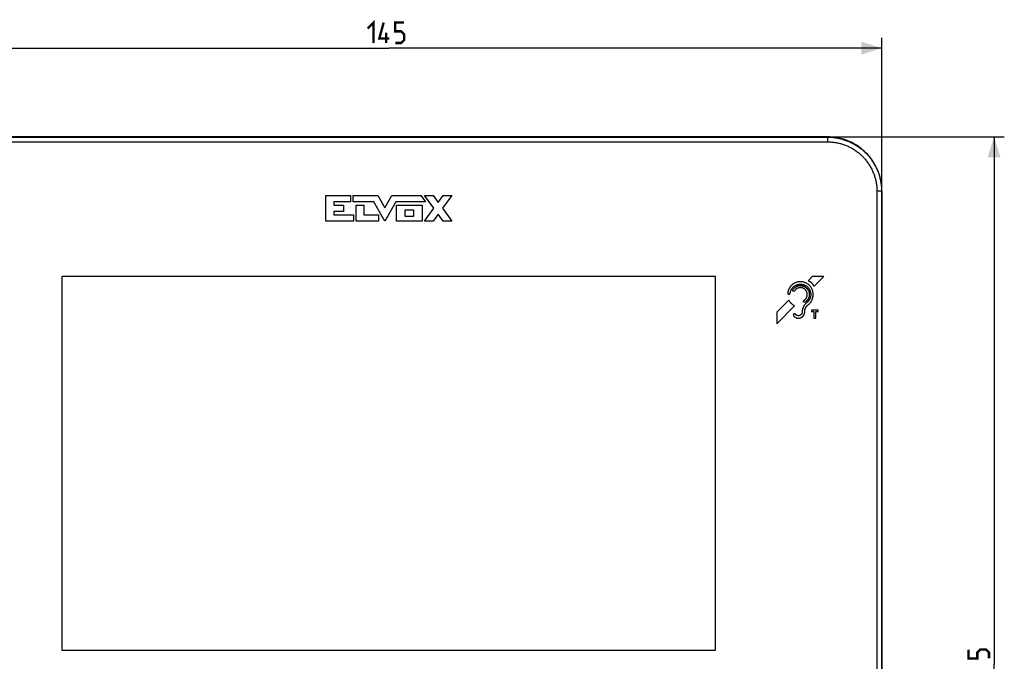
# Model space of a CAD drawing. Units: millimetres. Extents: x -141 to 89, y -78 to 94.
# Drawn here: x -56 to 89, y 0 to 94 of the extents above; entities that cross this region are included whole.
import ezdxf

# ---------------------------------------------------------------- set-up
doc = ezdxf.new("R2010")
doc.units = ezdxf.units.MM
doc.header["$LTSCALE"] = 16.335
doc.layers.get('0').update_dxf_attribs({"linetype": 'CONTINUOUS'})
for name, color, linetype in [('ASSI', 7, 'CONTINUOUS'), ('CURVE', 7, 'CONTINUOUS'), ('CURVE_SCR', 7, 'CONTINUOUS')]:
    doc.layers.add(name, color=color, linetype=linetype)
doc.styles.get("Standard").update_dxf_attribs({"font": 'txt', "width": 0.8})
doc.dimstyles.new('DIMSTYLE_1', dxfattribs={"dimtxt": 3, "dimasz": 3, "dimexe": 1.5, "dimexo": 0.5, "dimgap": 0.75, "dimtad": 1, "dimtxsty": 'STANDARD', "dimblk": '_FILLED', "dimblk1": '_FILLED', "dimblk2": '_FILLED', "dimcen": 0.09, "dimazin": 2, "dimtfac": 1, "dimtofl": 0, "dimtmove": 0, "dimatfit": 3, "dimldrblk": '_FILLED', "dimfxl": 1, "dimtolj": 1, "dimarcsym": 0})

# ---------------------------------------------------------------- blocks, each defined once
blk = doc.blocks.new('_FILLED')
at = {"color": 0, "linetype": 'BYBLOCK'}
blk.add_solid([(0, 0), (-1, 0.317), (-1, -0.317)], dxfattribs=at)
blk = doc.blocks.new('*D1')
at = {"color": 7, "linetype": 'CONTINUOUS'}
for p, q in [((-74.15, 69.19), (-74.15, 91.23)), ((70.85, 69.19), (70.85, 91.23)), ((-74.15, 89.73), (-1.65, 89.73)), ((70.85, 89.73), (-1.65, 89.73))]:
    blk.add_line(p, q, dxfattribs=at)
at = {"color": 7, "linetype": 'CONTINUOUS', "xscale": 3, "yscale": 3, "zscale": 3, "rotation": 180}
blk.add_blockref('_FILLED', (-74.15, 89.73), dxfattribs=at)
at = {"color": 7, "linetype": 'CONTINUOUS', "xscale": 3, "yscale": 3, "zscale": 3}
blk.add_blockref('_FILLED', (70.85, 89.73), dxfattribs=at)
blk = doc.blocks.new('*D2')
at = {"color": 7, "linetype": 'CONTINUOUS'}
for p, q in [((63.35, 76.69), (88.85, 76.69)), ((87.35, 76.69), (87.35, -0.81)), ((87.35, -78.31), (87.35, -0.81)), ((63.35, -78.31), (88.85, -78.31))]:
    blk.add_line(p, q, dxfattribs=at)
at = {"color": 7, "linetype": 'CONTINUOUS', "xscale": 3, "yscale": 3, "zscale": 3}
for p, rotation in [((87.35, 76.69), 90), ((87.35, -78.31), 270)]:
    blk.add_blockref('_FILLED', p, dxfattribs=dict(at, rotation=rotation))

msp = doc.modelspace()

# ---------------------------------------------------------------- linework, layer by layer
at = {"color": 7, "linetype": 'CONTINUOUS'}
for p, q in [((-49.691, 56.142), (-49.691, 1.235)), ((46.397, 56.142), (-49.691, 56.142)), ((46.397, 1.235), (46.397, 56.142)), ((-49.691, 1.235), (46.397, 1.235))]:
    msp.add_line(p, q, dxfattribs=at)
at = {"color": 7, "linetype": 'CONTINUOUS', "const_width": 0.35}
for points in [[(-4.755, 92.624), (-3.897, 93.481), (-3.897, 90.481)], [(-1.54, 91.124), (-3.04, 91.124), (-2.397, 93.481)], [(-0.683, 90.481), (0.174, 90.481), (0.603, 90.91), (0.603, 91.767), (0.174, 92.196), (-0.683, 92.196), (-0.683, 93.481), (0.603, 93.481)], [(-2.04, 90.481), (-2.04, 91.981)], [(86.603, 0.046), (86.603, 0.903), (86.174, 1.331), (85.317, 1.331), (84.888, 0.903), (84.888, 0.046), (83.603, 0.046), (83.603, 1.331)]]:
    msp.add_lwpolyline(points, dxfattribs=at)
at = {"layer": 'ASSI', "color": 250, "linetype": 'CONTINUOUS'}
for p, q in [((-66.16, 75.95), (62.865, 75.95)), ((-66.147, 76.649), (62.853, 76.649)), ((62.853, 76.689), (62.853, 76.649)), ((62.859, 76.548), (62.86, 76.488)), ((62.86, 76.488), (62.862, 76.417)), ((62.862, 76.417), (62.863, 76.293)), ((62.863, 76.293), (62.864, 76.152)), ((62.864, 76.152), (62.865, 75.95)), ((70.128, 68.689), (70.127, -52.82)), ((70.853, 68.689), (70.128, 68.689)), ((70.813, 68.689), (70.813, -32.827))]:
    msp.add_line(p, q, dxfattribs=at)
at = {"layer": 'ASSI', "color": 7, "linetype": 'CONTINUOUS'}
for p, q in [((62.853, 76.689), (-66.147, 76.689)), ((70.853, 68.689), (70.853, -45.266))]:
    msp.add_line(p, q, dxfattribs=at)
msp.add_lwpolyline([(70.853, 68.689), (70.847, 68.988), (70.83, 69.286), (70.802, 69.583), (70.763, 69.88), (70.713, 70.175), (70.652, 70.468), (70.58, 70.758), (70.498, 71.046), (70.404, 71.329), (70.3, 71.61), (70.185, 71.887), (70.061, 72.159), (69.926, 72.425), (69.782, 72.687), (69.627, 72.943), (69.463, 73.194), (69.29, 73.439), (69.107, 73.676), (68.917, 73.907), (68.717, 74.13), (68.51, 74.345), (68.295, 74.552), (68.071, 74.752), (67.841, 74.943), (67.603, 75.125), (67.359, 75.299), (67.108, 75.463), (66.852, 75.617), (66.59, 75.762), (66.323, 75.896), (66.051, 76.021), (65.774, 76.136), (65.494, 76.24), (65.21, 76.333), (64.923, 76.416), (64.633, 76.488), (64.34, 76.549), (64.044, 76.599), (63.748, 76.638), (63.45, 76.666), (63.152, 76.683), (62.853, 76.689)], dxfattribs=at)
at = {"layer": 'ASSI', "color": 250, "linetype": 'CONTINUOUS'}
for points in [[(62.853, 76.649), (63.032, 76.647), (63.207, 76.641), (63.378, 76.632), (63.544, 76.619), (63.706, 76.603), (63.866, 76.584), (64.026, 76.562), (64.184, 76.537), (64.341, 76.509), (64.497, 76.478), (64.652, 76.443), (64.806, 76.406), (64.96, 76.365), (65.113, 76.322), (65.265, 76.275), (65.416, 76.225), (65.566, 76.173), (65.714, 76.117), (65.862, 76.058), (66.008, 75.997), (66.153, 75.933), (66.297, 75.865), (66.439, 75.795), (66.58, 75.722), (66.721, 75.646), (66.86, 75.567), (66.997, 75.485), (67.134, 75.4), (67.268, 75.312), (67.398, 75.223), (67.525, 75.133), (67.649, 75.042), (67.769, 74.949), (67.884, 74.857), (67.996, 74.764), (68.106, 74.67), (68.212, 74.574), (68.316, 74.478), (68.418, 74.38), (68.52, 74.279), (68.619, 74.176), (68.719, 74.069), (68.818, 73.959), (68.917, 73.845), (69.015, 73.727), (69.113, 73.605), (69.21, 73.479), (69.305, 73.35), (69.398, 73.219), (69.488, 73.086), (69.575, 72.952), (69.659, 72.816), (69.74, 72.679), (69.819, 72.541), (69.894, 72.401), (69.967, 72.26), (70.036, 72.118), (70.103, 71.974), (70.167, 71.828), (70.229, 71.682), (70.287, 71.534), (70.342, 71.385), (70.395, 71.234), (70.444, 71.083), (70.49, 70.931), (70.533, 70.779), (70.573, 70.627), (70.61, 70.474), (70.644, 70.319), (70.675, 70.162), (70.704, 70.002), (70.73, 69.837), (70.753, 69.665), (70.772, 69.488), (70.789, 69.303), (70.802, 69.107), (70.81, 68.902), (70.813, 68.689)], [(62.853, 76.649), (62.853, 76.646), (62.854, 76.638), (62.855, 76.627), (62.856, 76.612), (62.857, 76.594), (62.858, 76.573), (62.859, 76.548)], [(62.865, 75.95), (63.028, 75.947), (63.188, 75.942), (63.344, 75.934), (63.496, 75.922), (63.644, 75.908), (63.79, 75.891), (63.935, 75.87), (64.079, 75.847), (64.223, 75.822), (64.365, 75.793), (64.507, 75.762), (64.647, 75.728), (64.787, 75.691), (64.927, 75.651), (65.066, 75.608), (65.203, 75.563), (65.34, 75.515), (65.476, 75.464), (65.61, 75.411), (65.744, 75.355), (65.876, 75.296), (66.007, 75.235), (66.137, 75.171), (66.266, 75.104), (66.394, 75.035), (66.521, 74.962), (66.647, 74.888), (66.771, 74.81), (66.893, 74.73), (67.012, 74.649), (67.128, 74.567), (67.241, 74.484), (67.35, 74.399), (67.456, 74.315), (67.558, 74.23), (67.658, 74.144), (67.755, 74.057), (67.849, 73.97), (67.943, 73.88), (68.035, 73.788), (68.126, 73.694), (68.217, 73.597), (68.308, 73.496), (68.398, 73.392), (68.487, 73.285), (68.577, 73.173), (68.665, 73.058), (68.752, 72.941), (68.836, 72.822), (68.919, 72.7), (68.998, 72.577), (69.075, 72.453), (69.149, 72.328), (69.221, 72.202), (69.289, 72.075), (69.356, 71.946), (69.419, 71.816), (69.48, 71.685), (69.539, 71.553), (69.595, 71.419), (69.648, 71.284), (69.698, 71.148), (69.746, 71.011), (69.791, 70.873), (69.833, 70.734), (69.873, 70.595), (69.909, 70.456), (69.943, 70.317), (69.974, 70.176), (70.002, 70.032), (70.028, 69.887), (70.052, 69.736), (70.073, 69.58), (70.091, 69.418), (70.106, 69.249), (70.117, 69.07), (70.124, 68.883), (70.128, 68.689)]]:
    msp.add_lwpolyline(points, dxfattribs=at)
at = {"layer": 'CURVE', "color": 250, "linetype": 'CONTINUOUS'}
for p, q in [((-66.16, 75.95), (62.865, 75.95)), ((-66.147, 76.649), (62.853, 76.649)), ((62.853, 76.689), (62.853, 76.649)), ((62.859, 76.548), (62.86, 76.488)), ((62.86, 76.488), (62.862, 76.417)), ((62.862, 76.417), (62.863, 76.293)), ((62.863, 76.293), (62.864, 76.152)), ((62.864, 76.152), (62.865, 75.95)), ((70.128, 68.689), (70.127, -52.82)), ((70.853, 68.689), (70.128, 68.689)), ((70.813, 68.689), (70.813, -25.811))]:
    msp.add_line(p, q, dxfattribs=at)
at = {"layer": 'CURVE', "color": 7, "linetype": 'CONTINUOUS'}
for p, q in [((62.853, 76.689), (-66.147, 76.689)), ((70.853, 68.689), (70.853, -25.811))]:
    msp.add_line(p, q, dxfattribs=at)
msp.add_lwpolyline([(70.853, 68.689), (70.847, 68.988), (70.83, 69.286), (70.802, 69.583), (70.763, 69.88), (70.713, 70.175), (70.652, 70.468), (70.58, 70.758), (70.498, 71.046), (70.404, 71.329), (70.3, 71.61), (70.185, 71.887), (70.061, 72.159), (69.926, 72.425), (69.782, 72.687), (69.627, 72.943), (69.463, 73.194), (69.29, 73.439), (69.107, 73.676), (68.917, 73.907), (68.717, 74.13), (68.51, 74.345), (68.295, 74.552), (68.071, 74.752), (67.841, 74.943), (67.603, 75.125), (67.359, 75.299), (67.108, 75.463), (66.852, 75.617), (66.59, 75.762), (66.323, 75.896), (66.051, 76.021), (65.774, 76.136), (65.494, 76.24), (65.21, 76.333), (64.923, 76.416), (64.633, 76.488), (64.34, 76.549), (64.044, 76.599), (63.748, 76.638), (63.45, 76.666), (63.152, 76.683), (62.853, 76.689)], dxfattribs=at)
at = {"layer": 'CURVE', "color": 250, "linetype": 'CONTINUOUS'}
for points in [[(62.853, 76.649), (63.032, 76.647), (63.207, 76.641), (63.378, 76.632), (63.544, 76.619), (63.706, 76.603), (63.866, 76.584), (64.026, 76.562), (64.184, 76.537), (64.341, 76.509), (64.497, 76.478), (64.652, 76.443), (64.806, 76.406), (64.96, 76.365), (65.113, 76.322), (65.265, 76.275), (65.416, 76.225), (65.566, 76.173), (65.714, 76.117), (65.862, 76.058), (66.008, 75.997), (66.153, 75.933), (66.297, 75.865), (66.439, 75.795), (66.58, 75.722), (66.721, 75.646), (66.86, 75.567), (66.997, 75.485), (67.134, 75.4), (67.268, 75.312), (67.398, 75.223), (67.525, 75.133), (67.649, 75.042), (67.769, 74.949), (67.884, 74.857), (67.996, 74.764), (68.106, 74.67), (68.212, 74.574), (68.316, 74.478), (68.418, 74.38), (68.52, 74.279), (68.619, 74.176), (68.719, 74.069), (68.818, 73.959), (68.917, 73.845), (69.015, 73.727), (69.113, 73.605), (69.21, 73.479), (69.305, 73.35), (69.398, 73.219), (69.488, 73.086), (69.575, 72.952), (69.659, 72.816), (69.74, 72.679), (69.819, 72.541), (69.894, 72.401), (69.967, 72.26), (70.036, 72.118), (70.103, 71.974), (70.167, 71.828), (70.229, 71.682), (70.287, 71.534), (70.342, 71.385), (70.395, 71.234), (70.444, 71.083), (70.49, 70.931), (70.533, 70.779), (70.573, 70.627), (70.61, 70.474), (70.644, 70.319), (70.675, 70.162), (70.704, 70.002), (70.73, 69.837), (70.753, 69.665), (70.772, 69.488), (70.789, 69.303), (70.802, 69.107), (70.81, 68.902), (70.813, 68.689)], [(62.853, 76.649), (62.853, 76.646), (62.854, 76.638), (62.855, 76.627), (62.856, 76.612), (62.857, 76.594), (62.858, 76.573), (62.859, 76.548)], [(62.865, 75.95), (63.028, 75.947), (63.188, 75.942), (63.344, 75.934), (63.496, 75.922), (63.644, 75.908), (63.79, 75.891), (63.935, 75.87), (64.079, 75.847), (64.223, 75.822), (64.365, 75.793), (64.507, 75.762), (64.647, 75.728), (64.787, 75.691), (64.927, 75.651), (65.066, 75.608), (65.203, 75.563), (65.34, 75.515), (65.476, 75.464), (65.61, 75.411), (65.744, 75.355), (65.876, 75.296), (66.007, 75.235), (66.137, 75.171), (66.266, 75.104), (66.394, 75.035), (66.521, 74.962), (66.647, 74.888), (66.771, 74.81), (66.893, 74.73), (67.012, 74.649), (67.128, 74.567), (67.241, 74.484), (67.35, 74.399), (67.456, 74.315), (67.558, 74.23), (67.658, 74.144), (67.755, 74.057), (67.849, 73.97), (67.943, 73.88), (68.035, 73.788), (68.126, 73.694), (68.217, 73.597), (68.308, 73.496), (68.398, 73.392), (68.487, 73.285), (68.577, 73.173), (68.665, 73.058), (68.752, 72.941), (68.836, 72.822), (68.919, 72.7), (68.998, 72.577), (69.075, 72.453), (69.149, 72.328), (69.221, 72.202), (69.289, 72.075), (69.356, 71.946), (69.419, 71.816), (69.48, 71.685), (69.539, 71.553), (69.595, 71.419), (69.648, 71.284), (69.698, 71.148), (69.746, 71.011), (69.791, 70.873), (69.833, 70.734), (69.873, 70.595), (69.909, 70.456), (69.943, 70.317), (69.974, 70.176), (70.002, 70.032), (70.028, 69.887), (70.052, 69.736), (70.073, 69.58), (70.091, 69.418), (70.106, 69.249), (70.117, 69.07), (70.124, 68.883), (70.128, 68.689)]]:
    msp.add_lwpolyline(points, dxfattribs=at)
at = {"layer": 'CURVE_SCR', "color": 250, "linetype": 'CONTINUOUS'}
for p, q in [((-10.894, 64.298), (-10.894, 68.064)), ((-10.894, 68.064), (-7.26, 68.064)), ((-7.26, 68.064), (-7.26, 67.123)), ((-6.864, 67.123), (-6.864, 68.064)), ((-6.864, 68.064), (-3.251, 68.064)), ((-3.251, 68.064), (-2.215, 66.263)), ((-2.215, 66.263), (-1.179, 68.064)), ((-1.179, 68.064), (3.088, 68.064)), ((3.088, 68.064), (3.772, 67.123)), ((4.974, 66.188), (3.605, 68.068)), ((3.605, 68.068), (4.868, 68.068)), ((4.868, 68.068), (5.606, 67.055)), ((5.606, 67.055), (6.343, 68.068)), ((7.606, 68.068), (6.237, 66.188)), ((6.343, 68.068), (7.606, 68.068)), ((-9.732, 67.123), (-9.732, 66.652)), ((-7.26, 67.123), (-9.732, 67.123)), ((-9.732, 66.652), (-8.32, 66.652)), ((-8.32, 66.652), (-8.32, 65.71)), ((-3.839, 67.123), (-6.864, 67.123)), ((-6.436, 64.298), (-6.436, 66.652)), ((-6.436, 66.652), (-5.299, 66.652)), ((-5.299, 66.652), (-5.299, 65.239)), ((-2.215, 64.298), (-3.839, 67.123)), ((-0.59, 67.123), (-2.215, 64.298)), ((3.772, 67.123), (-0.59, 67.123)), ((-0.494, 64.298), (-0.494, 66.652)), ((-0.494, 66.652), (3.253, 66.652)), ((3.253, 66.652), (3.253, 64.298)), ((-9.732, 65.71), (-9.732, 65.239)), ((-8.32, 65.71), (-9.732, 65.71)), ((-9.732, 65.239), (-6.836, 65.239)), ((-6.836, 65.239), (-6.836, 64.298)), ((-5.299, 65.239), (-3.175, 65.239)), ((-3.175, 65.239), (-3.175, 64.298)), ((0.708, 65.901), (0.708, 65.048)), ((2.051, 65.901), (0.708, 65.901)), ((2.051, 65.048), (2.051, 65.901)), ((3.605, 64.307), (4.974, 66.188)), ((5.606, 65.32), (4.868, 64.307)), ((6.343, 64.307), (5.606, 65.32)), ((6.237, 66.188), (7.606, 64.307)), ((-6.836, 64.298), (-10.894, 64.298)), ((-3.175, 64.298), (-6.436, 64.298)), ((3.253, 64.298), (-0.494, 64.298)), ((0.708, 65.048), (2.051, 65.048)), ((4.868, 64.307), (3.605, 64.307)), ((7.606, 64.307), (6.343, 64.307)), ((60.61, 56.148), (60.006, 55.545)), ((62.312, 56.148), (60.61, 56.148)), ((60.858, 54.694), (62.312, 56.148)), ((57.173, 52.712), (55.393, 50.932)), ((55.393, 49.229), (58.009, 51.845)), ((55.393, 50.932), (55.393, 49.229)), ((61.479, 51.208), (60.516, 51.208)), ((60.516, 51.208), (60.516, 51.028)), ((60.516, 51.028), (60.866, 51.027)), ((60.866, 51.027), (60.866, 50.034)), ((61.136, 51.027), (61.479, 51.028)), ((61.136, 50.034), (61.136, 51.027)), ((61.479, 51.028), (61.479, 51.208)), ((60.866, 50.034), (61.136, 50.034))]:
    msp.add_line(p, q, dxfattribs=at)
for points in [[(57.375, 53.77), (57.384, 53.821), (57.395, 53.872), (57.408, 53.922), (57.423, 53.971), (57.444, 54.033), (57.467, 54.094), (57.493, 54.153), (57.522, 54.212), (57.553, 54.269), (57.586, 54.325), (57.621, 54.379), (57.659, 54.432), (57.7, 54.483), (57.742, 54.532), (57.787, 54.58), (57.833, 54.625), (57.881, 54.669), (57.931, 54.71), (57.983, 54.749), (58.036, 54.786), (58.092, 54.821), (58.148, 54.853), (58.206, 54.883), (58.265, 54.911), (58.325, 54.936), (58.386, 54.958), (58.448, 54.977), (58.511, 54.994), (58.574, 55.008), (58.638, 55.02), (58.703, 55.029), (58.768, 55.035), (58.832, 55.038), (58.897, 55.038), (58.962, 55.036), (59.027, 55.031), (59.091, 55.023), (59.156, 55.012), (59.22, 54.999), (59.283, 54.983), (59.345, 54.964), (59.406, 54.943), (59.466, 54.919), (59.526, 54.893), (59.584, 54.863), (59.641, 54.832), (59.696, 54.798), (59.751, 54.762), (59.803, 54.723), (59.853, 54.683), (59.902, 54.64), (59.949, 54.595), (59.994, 54.548), (60.037, 54.499), (60.078, 54.448), (60.117, 54.396), (60.154, 54.342), (60.188, 54.287), (60.219, 54.231), (60.248, 54.173), (60.275, 54.113), (60.299, 54.053), (60.321, 53.991), (60.34, 53.929), (60.356, 53.866), (60.37, 53.803), (60.381, 53.739), (60.389, 53.674), (60.394, 53.61), (60.397, 53.545), (60.396, 53.479), (60.393, 53.414), (60.388, 53.35), (60.379, 53.285)], [(60.013, 52.017), (60.074, 52.065), (60.132, 52.115), (60.189, 52.168), (60.242, 52.222), (60.294, 52.28), (60.344, 52.339), (60.391, 52.4), (60.435, 52.463), (60.477, 52.528), (60.516, 52.594), (60.553, 52.662), (60.586, 52.731), (60.617, 52.802), (60.645, 52.874), (60.67, 52.947), (60.691, 53.021), (60.71, 53.096), (60.726, 53.171), (60.739, 53.247), (60.748, 53.323), (60.754, 53.4), (60.757, 53.477), (60.757, 53.555), (60.754, 53.632), (60.748, 53.708), (60.739, 53.785), (60.726, 53.861), (60.711, 53.936), (60.692, 54.011), (60.67, 54.085), (60.645, 54.158), (60.618, 54.23), (60.587, 54.301), (60.554, 54.37), (60.517, 54.438), (60.478, 54.504), (60.436, 54.569), (60.392, 54.632), (60.345, 54.693), (60.296, 54.753), (60.244, 54.81), (60.19, 54.865), (60.134, 54.917), (60.075, 54.968), (60.015, 55.015), (59.953, 55.061), (59.888, 55.104), (59.822, 55.144), (59.755, 55.181), (59.686, 55.216), (59.616, 55.248), (59.544, 55.277), (59.472, 55.302), (59.398, 55.325), (59.324, 55.345), (59.249, 55.362), (59.173, 55.376), (59.096, 55.386), (59.019, 55.394), (58.942, 55.398), (58.865, 55.399), (58.789, 55.398), (58.712, 55.392), (58.635, 55.384), (58.559, 55.373), (58.483, 55.358), (58.408, 55.34), (58.333, 55.32), (58.26, 55.296), (58.188, 55.27), (58.117, 55.24), (58.047, 55.208), (57.979, 55.172), (57.911, 55.134), (57.846, 55.093), (57.782, 55.05), (57.72, 55.004)], [(60.006, 55.545), (60.036, 55.534), (60.065, 55.523), (60.094, 55.512), (60.122, 55.499), (60.151, 55.486), (60.179, 55.473), (60.206, 55.459), (60.234, 55.444), (60.261, 55.428), (60.288, 55.412), (60.314, 55.395), (60.34, 55.378), (60.365, 55.36), (60.39, 55.341), (60.415, 55.322), (60.439, 55.303), (60.463, 55.282), (60.486, 55.262), (60.509, 55.24), (60.531, 55.219), (60.553, 55.196), (60.574, 55.174), (60.595, 55.15), (60.615, 55.127), (60.635, 55.103), (60.654, 55.078), (60.673, 55.053), (60.691, 55.027), (60.708, 55.002), (60.725, 54.975), (60.741, 54.949), (60.757, 54.922), (60.772, 54.894), (60.786, 54.867), (60.8, 54.839), (60.813, 54.81), (60.825, 54.782), (60.837, 54.753), (60.848, 54.724), (60.858, 54.694)], [(57.009, 53.766), (57.008, 53.759), (57.008, 53.753), (57.008, 53.746), (57.007, 53.74), (57.008, 53.733), (57.008, 53.727), (57.009, 53.721), (57.01, 53.714), (57.011, 53.708), (57.012, 53.702), (57.014, 53.695), (57.015, 53.689), (57.017, 53.683), (57.02, 53.677), (57.022, 53.671), (57.025, 53.665), (57.027, 53.659), (57.03, 53.654), (57.034, 53.648), (57.037, 53.643), (57.041, 53.637), (57.045, 53.632), (57.049, 53.627), (57.053, 53.622), (57.057, 53.618), (57.062, 53.613), (57.066, 53.608), (57.071, 53.604), (57.076, 53.6), (57.081, 53.596), (57.087, 53.592), (57.092, 53.589), (57.098, 53.586), (57.103, 53.582), (57.109, 53.58), (57.115, 53.577), (57.121, 53.574), (57.127, 53.572), (57.133, 53.57), (57.139, 53.568), (57.145, 53.566), (57.151, 53.565), (57.158, 53.564), (57.164, 53.563), (57.171, 53.562), (57.177, 53.562), (57.184, 53.561), (57.19, 53.561), (57.196, 53.561), (57.203, 53.562), (57.209, 53.563), (57.215, 53.563), (57.222, 53.564), (57.228, 53.566), (57.234, 53.567), (57.24, 53.569), (57.247, 53.571), (57.253, 53.573), (57.259, 53.576), (57.265, 53.578), (57.27, 53.581), (57.276, 53.584), (57.282, 53.588), (57.287, 53.591), (57.293, 53.595), (57.298, 53.598), (57.303, 53.602), (57.308, 53.607), (57.312, 53.611), (57.317, 53.615), (57.321, 53.62), (57.326, 53.625), (57.33, 53.63), (57.334, 53.635), (57.337, 53.64), (57.341, 53.646), (57.344, 53.651), (57.347, 53.657), (57.35, 53.663), (57.353, 53.669), (57.355, 53.674), (57.358, 53.68), (57.36, 53.686), (57.362, 53.693), (57.363, 53.699), (57.365, 53.705), (57.366, 53.711), (57.375, 53.77)], [(57.72, 55.004), (57.684, 54.975), (57.649, 54.945), (57.614, 54.915), (57.58, 54.883), (57.547, 54.851), (57.516, 54.82), (57.486, 54.788), (57.457, 54.755), (57.428, 54.721), (57.4, 54.687), (57.373, 54.652), (57.347, 54.616), (57.322, 54.58), (57.297, 54.544), (57.274, 54.507), (57.251, 54.469), (57.229, 54.431), (57.208, 54.392), (57.188, 54.353), (57.169, 54.313), (57.151, 54.273), (57.134, 54.232), (57.118, 54.191), (57.102, 54.15), (57.088, 54.108), (57.075, 54.066), (57.062, 54.024), (57.051, 53.982), (57.041, 53.939), (57.031, 53.896), (57.023, 53.853), (57.015, 53.809), (57.009, 53.766)], [(58.02, 54.056), (58.016, 54.051), (58.013, 54.046), (58.009, 54.041), (58.006, 54.037), (58.002, 54.032), (57.997, 54.028), (57.993, 54.024), (57.989, 54.02), (57.984, 54.017), (57.979, 54.013), (57.974, 54.01), (57.969, 54.007), (57.964, 54.004), (57.959, 54.001), (57.954, 53.998), (57.948, 53.996), (57.943, 53.994), (57.937, 53.992), (57.931, 53.991), (57.926, 53.989), (57.92, 53.988), (57.914, 53.987), (57.908, 53.986), (57.902, 53.986), (57.897, 53.985), (57.891, 53.985), (57.885, 53.986), (57.879, 53.986), (57.873, 53.987), (57.867, 53.988), (57.861, 53.989), (57.856, 53.99), (57.85, 53.992), (57.844, 53.993), (57.839, 53.995), (57.833, 53.998), (57.828, 54), (57.823, 54.003), (57.817, 54.005), (57.812, 54.008), (57.807, 54.012), (57.803, 54.015), (57.798, 54.019), (57.793, 54.023), (57.789, 54.027), (57.785, 54.031), (57.781, 54.035), (57.777, 54.039), (57.773, 54.044), (57.77, 54.049), (57.766, 54.054), (57.763, 54.059), (57.76, 54.064), (57.758, 54.069), (57.755, 54.074), (57.753, 54.08), (57.751, 54.085), (57.749, 54.091), (57.747, 54.097), (57.746, 54.102), (57.745, 54.108), (57.744, 54.114), (57.743, 54.12), (57.742, 54.126), (57.742, 54.132), (57.742, 54.138), (57.742, 54.144), (57.743, 54.149), (57.743, 54.155), (57.744, 54.161), (57.745, 54.167), (57.747, 54.173), (57.748, 54.178), (57.75, 54.184), (57.752, 54.189), (57.754, 54.195), (57.757, 54.2), (57.759, 54.206), (57.762, 54.211), (57.765, 54.216)], [(57.765, 54.216), (57.791, 54.256), (57.819, 54.295), (57.847, 54.332), (57.877, 54.369), (57.909, 54.404), (57.941, 54.438), (57.975, 54.471), (58.01, 54.503), (58.046, 54.534), (58.084, 54.563), (58.122, 54.591), (58.161, 54.617), (58.201, 54.642), (58.243, 54.666), (58.284, 54.688), (58.327, 54.709), (58.37, 54.728), (58.414, 54.745), (58.459, 54.761), (58.504, 54.775), (58.55, 54.788), (58.596, 54.799), (58.642, 54.808), (58.689, 54.815), (58.736, 54.821), (58.783, 54.825), (58.831, 54.828), (58.878, 54.829), (58.925, 54.828), (58.973, 54.825), (59.02, 54.821), (59.067, 54.815), (59.114, 54.807), (59.16, 54.797), (59.206, 54.786), (59.252, 54.774), (59.297, 54.759), (59.341, 54.743), (59.385, 54.725), (59.429, 54.706), (59.471, 54.685), (59.513, 54.663), (59.554, 54.639), (59.594, 54.614), (59.633, 54.588), (59.671, 54.56), (59.708, 54.53), (59.744, 54.499), (59.779, 54.467), (59.813, 54.434), (59.846, 54.4), (59.877, 54.364), (59.907, 54.327), (59.935, 54.29), (59.963, 54.251), (59.988, 54.211), (60.013, 54.17), (60.036, 54.129), (60.057, 54.087), (60.077, 54.044), (60.095, 54), (60.112, 53.956), (60.127, 53.911), (60.14, 53.865), (60.152, 53.819), (60.162, 53.773), (60.17, 53.727), (60.177, 53.68), (60.182, 53.633), (60.185, 53.585), (60.187, 53.538), (60.187, 53.491), (60.185, 53.443), (60.182, 53.396), (60.176, 53.349), (60.169, 53.302), (60.161, 53.256), (60.151, 53.209), (60.139, 53.164), (60.125, 53.118), (60.11, 53.073), (60.093, 53.029), (60.075, 52.985), (60.055, 52.943), (60.033, 52.9), (60.014, 52.866), (59.994, 52.832), (59.973, 52.798)], [(58.344, 54.377), (58.331, 54.369), (58.319, 54.361), (58.306, 54.352), (58.293, 54.344), (58.281, 54.335), (58.267, 54.324), (58.253, 54.314), (58.239, 54.303), (58.226, 54.291), (58.212, 54.28), (58.199, 54.269), (58.186, 54.257), (58.174, 54.245), (58.161, 54.233), (58.149, 54.22), (58.137, 54.207), (58.125, 54.195), (58.114, 54.182), (58.102, 54.168), (58.091, 54.155), (58.08, 54.141), (58.07, 54.128), (58.059, 54.114), (58.049, 54.099), (58.039, 54.085), (58.029, 54.07), (58.02, 54.056)], [(59.39, 52.646), (59.428, 52.67), (59.46, 52.692), (59.491, 52.715), (59.521, 52.738), (59.55, 52.763), (59.578, 52.79), (59.605, 52.817), (59.631, 52.845), (59.656, 52.874), (59.68, 52.904), (59.702, 52.935), (59.724, 52.967), (59.744, 53), (59.763, 53.033), (59.781, 53.067), (59.797, 53.102), (59.812, 53.137), (59.826, 53.173), (59.839, 53.21), (59.85, 53.247), (59.859, 53.284), (59.867, 53.321), (59.874, 53.359), (59.879, 53.397), (59.883, 53.435), (59.885, 53.474), (59.886, 53.512), (59.886, 53.551), (59.884, 53.589), (59.88, 53.627), (59.875, 53.665), (59.869, 53.703), (59.861, 53.741), (59.852, 53.778), (59.841, 53.815), (59.829, 53.851), (59.816, 53.887), (59.801, 53.923), (59.785, 53.958), (59.768, 53.992), (59.749, 54.026), (59.729, 54.058), (59.708, 54.09), (59.686, 54.122), (59.662, 54.152), (59.637, 54.181), (59.611, 54.21), (59.584, 54.237), (59.556, 54.264), (59.528, 54.289), (59.498, 54.314), (59.467, 54.337), (59.436, 54.358), (59.403, 54.379), (59.37, 54.398), (59.336, 54.416), (59.302, 54.433), (59.267, 54.449), (59.231, 54.463), (59.194, 54.476), (59.158, 54.488), (59.121, 54.498), (59.084, 54.506), (59.046, 54.513), (59.008, 54.519), (58.97, 54.523), (58.931, 54.526), (58.893, 54.528), (58.854, 54.528), (58.816, 54.526), (58.778, 54.523), (58.739, 54.519), (58.702, 54.513), (58.664, 54.506), (58.627, 54.497), (58.59, 54.487), (58.553, 54.475), (58.517, 54.462), (58.481, 54.448), (58.446, 54.432), (58.411, 54.415), (58.377, 54.397), (58.344, 54.377)], [(58.009, 51.845), (57.975, 51.863), (57.942, 51.882), (57.908, 51.901), (57.876, 51.921), (57.844, 51.942), (57.812, 51.963), (57.781, 51.985), (57.75, 52.008), (57.719, 52.031), (57.689, 52.055), (57.66, 52.079), (57.631, 52.104), (57.602, 52.13), (57.574, 52.156), (57.547, 52.183), (57.52, 52.21), (57.494, 52.238), (57.468, 52.266), (57.443, 52.295), (57.418, 52.324), (57.394, 52.354), (57.371, 52.385), (57.348, 52.416), (57.326, 52.447), (57.305, 52.478), (57.284, 52.51), (57.264, 52.543), (57.245, 52.576), (57.226, 52.609), (57.208, 52.643), (57.19, 52.677), (57.173, 52.712)], [(59.765, 52.281), (59.735, 52.257), (59.706, 52.232), (59.677, 52.206), (59.649, 52.18), (59.622, 52.153), (59.595, 52.125), (59.569, 52.097), (59.544, 52.068), (59.519, 52.039), (59.495, 52.009), (59.472, 51.978), (59.449, 51.947), (59.427, 51.915), (59.406, 51.883), (59.386, 51.851), (59.366, 51.817), (59.347, 51.784), (59.33, 51.75), (59.312, 51.716), (59.296, 51.681), (59.28, 51.646), (59.266, 51.61), (59.252, 51.574), (59.239, 51.538), (59.227, 51.502), (59.215, 51.465), (59.205, 51.428), (59.195, 51.391), (59.187, 51.353), (59.179, 51.316), (59.172, 51.278), (59.166, 51.24), (59.161, 51.202), (59.157, 51.164), (59.153, 51.125), (59.151, 51.087), (59.149, 51.049), (59.149, 51.01), (59.149, 50.972)], [(59.55, 52.392), (59.545, 52.389), (59.539, 52.386), (59.534, 52.383), (59.529, 52.381), (59.523, 52.379), (59.518, 52.377), (59.512, 52.375), (59.506, 52.374), (59.5, 52.373), (59.495, 52.372), (59.489, 52.371), (59.483, 52.371), (59.477, 52.37), (59.471, 52.37), (59.465, 52.37), (59.459, 52.371), (59.453, 52.371), (59.448, 52.372), (59.442, 52.373), (59.436, 52.375), (59.43, 52.376), (59.425, 52.378), (59.419, 52.38), (59.414, 52.382), (59.408, 52.385), (59.403, 52.387), (59.398, 52.39), (59.393, 52.393), (59.388, 52.396), (59.383, 52.4), (59.378, 52.403), (59.374, 52.407), (59.369, 52.411), (59.365, 52.415), (59.361, 52.42), (59.357, 52.424), (59.353, 52.429), (59.35, 52.433), (59.347, 52.438), (59.343, 52.443), (59.341, 52.448), (59.338, 52.454), (59.335, 52.459), (59.333, 52.464), (59.331, 52.47), (59.329, 52.476), (59.327, 52.481), (59.326, 52.487), (59.325, 52.493), (59.324, 52.499), (59.323, 52.504), (59.322, 52.51), (59.322, 52.516), (59.322, 52.522), (59.322, 52.528), (59.323, 52.534), (59.323, 52.54), (59.324, 52.546), (59.325, 52.551), (59.327, 52.557), (59.328, 52.563), (59.33, 52.568), (59.332, 52.574), (59.334, 52.58), (59.336, 52.585), (59.339, 52.59), (59.342, 52.595), (59.345, 52.6), (59.348, 52.605), (59.352, 52.61), (59.355, 52.615), (59.359, 52.619), (59.363, 52.624), (59.367, 52.628), (59.371, 52.632), (59.376, 52.636), (59.38, 52.64), (59.385, 52.643), (59.39, 52.646)], [(59.973, 52.798), (59.96, 52.779), (59.946, 52.759), (59.933, 52.74), (59.918, 52.721), (59.904, 52.702), (59.889, 52.684), (59.874, 52.666), (59.858, 52.648), (59.842, 52.63), (59.826, 52.613), (59.81, 52.596), (59.793, 52.579), (59.776, 52.563), (59.758, 52.547), (59.741, 52.531), (59.723, 52.516), (59.705, 52.501), (59.686, 52.486), (59.668, 52.471), (59.649, 52.457), (59.63, 52.443), (59.61, 52.43), (59.59, 52.417), (59.57, 52.404), (59.55, 52.392)], [(60.379, 53.285), (60.374, 53.253), (60.368, 53.221), (60.361, 53.19), (60.354, 53.158), (60.345, 53.122), (60.335, 53.086), (60.324, 53.051), (60.312, 53.015), (60.299, 52.98), (60.286, 52.946), (60.271, 52.911), (60.256, 52.878), (60.24, 52.844), (60.223, 52.811), (60.206, 52.778), (60.187, 52.746), (60.168, 52.714), (60.148, 52.683), (60.127, 52.652), (60.106, 52.622), (60.084, 52.592), (60.061, 52.563), (60.037, 52.534), (60.013, 52.506), (59.988, 52.479), (59.965, 52.455), (59.943, 52.432), (59.919, 52.41), (59.895, 52.388), (59.871, 52.366), (59.846, 52.345), (59.821, 52.325), (59.765, 52.281)], [(58.168, 50.587), (58.15, 50.609), (58.145, 50.613), (58.141, 50.618), (58.136, 50.622), (58.131, 50.626), (58.126, 50.631), (58.121, 50.634), (58.116, 50.638), (58.111, 50.642), (58.105, 50.645), (58.099, 50.648), (58.094, 50.651), (58.088, 50.654), (58.082, 50.656), (58.076, 50.659), (58.07, 50.661), (58.063, 50.663), (58.057, 50.664), (58.051, 50.666), (58.045, 50.667), (58.038, 50.668), (58.032, 50.668), (58.026, 50.669), (58.019, 50.669), (58.013, 50.669), (58.006, 50.669), (58, 50.669), (57.993, 50.668), (57.987, 50.667), (57.98, 50.666), (57.974, 50.665), (57.968, 50.663), (57.962, 50.661), (57.956, 50.659), (57.95, 50.657), (57.944, 50.655), (57.938, 50.652), (57.932, 50.649), (57.926, 50.646), (57.921, 50.643), (57.915, 50.64), (57.91, 50.636), (57.905, 50.632), (57.9, 50.628), (57.895, 50.624), (57.89, 50.619), (57.885, 50.615), (57.881, 50.61), (57.877, 50.605), (57.873, 50.6), (57.869, 50.595), (57.865, 50.59), (57.862, 50.585), (57.858, 50.579), (57.855, 50.574), (57.852, 50.568), (57.85, 50.562), (57.847, 50.556), (57.845, 50.55), (57.843, 50.544), (57.841, 50.538), (57.839, 50.531), (57.838, 50.525), (57.837, 50.519), (57.836, 50.512), (57.835, 50.506), (57.834, 50.499), (57.834, 50.493), (57.834, 50.487), (57.834, 50.48), (57.835, 50.474), (57.835, 50.467), (57.836, 50.461), (57.837, 50.455), (57.839, 50.448), (57.84, 50.442), (57.842, 50.436), (57.844, 50.43), (57.846, 50.424), (57.849, 50.418), (57.851, 50.412), (57.854, 50.406), (57.857, 50.4), (57.86, 50.395), (57.864, 50.389), (57.867, 50.384), (57.871, 50.379), (57.875, 50.374)], [(57.875, 50.374), (57.898, 50.347), (57.922, 50.321), (57.947, 50.296), (57.973, 50.273), (57.999, 50.25), (58.027, 50.228), (58.055, 50.207), (58.084, 50.188), (58.114, 50.169), (58.144, 50.152), (58.175, 50.135), (58.207, 50.12), (58.239, 50.106), (58.272, 50.094), (58.305, 50.083), (58.339, 50.072), (58.373, 50.064), (58.407, 50.056), (58.442, 50.05), (58.476, 50.045), (58.511, 50.041), (58.546, 50.039), (58.581, 50.038), (58.616, 50.039), (58.651, 50.04), (58.686, 50.044), (58.721, 50.048), (58.756, 50.054), (58.79, 50.061), (58.824, 50.069), (58.858, 50.079), (58.891, 50.09), (58.924, 50.102), (58.956, 50.115), (58.988, 50.13), (59.019, 50.146), (59.05, 50.163), (59.08, 50.181), (59.11, 50.2), (59.138, 50.221), (59.166, 50.242), (59.193, 50.265), (59.219, 50.288), (59.244, 50.312), (59.268, 50.338), (59.291, 50.364), (59.313, 50.392), (59.335, 50.42), (59.355, 50.448), (59.374, 50.478), (59.391, 50.508), (59.408, 50.539), (59.423, 50.57), (59.438, 50.602), (59.451, 50.635), (59.462, 50.668), (59.473, 50.702), (59.482, 50.736), (59.49, 50.77), (59.497, 50.804), (59.502, 50.839), (59.506, 50.873), (59.509, 50.908), (59.51, 50.943), (59.51, 50.979)], [(59.149, 50.972), (59.149, 50.951), (59.148, 50.93), (59.147, 50.909), (59.144, 50.888), (59.141, 50.867), (59.137, 50.847), (59.133, 50.826), (59.127, 50.806), (59.121, 50.785), (59.114, 50.766), (59.106, 50.746), (59.098, 50.727), (59.089, 50.708), (59.079, 50.689), (59.069, 50.671), (59.057, 50.653), (59.046, 50.636), (59.033, 50.619), (59.02, 50.603), (59.006, 50.587), (58.992, 50.571), (58.977, 50.556), (58.961, 50.542), (58.945, 50.528), (58.929, 50.515), (58.912, 50.503), (58.895, 50.491), (58.877, 50.48), (58.859, 50.469), (58.84, 50.459), (58.821, 50.45), (58.802, 50.442), (58.782, 50.434), (58.762, 50.427), (58.742, 50.421), (58.722, 50.416), (58.701, 50.411), (58.681, 50.407), (58.66, 50.404), (58.639, 50.402), (58.618, 50.4), (58.597, 50.399), (58.576, 50.399), (58.555, 50.4), (58.534, 50.402), (58.513, 50.404), (58.492, 50.407), (58.472, 50.411), (58.451, 50.416), (58.431, 50.421), (58.411, 50.428), (58.391, 50.435), (58.372, 50.442), (58.352, 50.451), (58.333, 50.46), (58.315, 50.47), (58.297, 50.48), (58.279, 50.492), (58.261, 50.504), (58.244, 50.516), (58.228, 50.529), (58.212, 50.543), (58.197, 50.557), (58.182, 50.572), (58.168, 50.587)], [(59.51, 50.979), (59.51, 51.009), (59.51, 51.039), (59.511, 51.069), (59.513, 51.098), (59.516, 51.128), (59.519, 51.158), (59.523, 51.188), (59.528, 51.217), (59.533, 51.247), (59.539, 51.276), (59.546, 51.305), (59.554, 51.334), (59.562, 51.363), (59.571, 51.392), (59.58, 51.42), (59.59, 51.448), (59.601, 51.476), (59.612, 51.504), (59.624, 51.531), (59.637, 51.558), (59.651, 51.585), (59.665, 51.611), (59.679, 51.638), (59.694, 51.663), (59.71, 51.689), (59.727, 51.714), (59.744, 51.738), (59.761, 51.763), (59.779, 51.786), (59.798, 51.81), (59.817, 51.833), (59.837, 51.855), (59.857, 51.877), (59.878, 51.899), (59.9, 51.92), (59.921, 51.94), (59.944, 51.96), (59.966, 51.98), (59.989, 51.998), (60.013, 52.017)]]:
    msp.add_lwpolyline(points, dxfattribs=at)

# ---------------------------------------------------------------- dimensions: what is measured, and where the dimension line sits
at = {"color": 7, "linetype": 'CONTINUOUS'}
dim = msp.add_linear_dim(base=(70.853, 89.731), p1=(-74.147, 68.689), p2=(70.853, 68.689), dimstyle='DIMSTYLE_1', dxfattribs=at)
dim.commit()
dim.dimension.update_dxf_attribs({"geometry": '*D1', "text_midpoint": (-4.755, 89.731), "dimtype": 160})
dim = msp.add_linear_dim(base=(87.353, -78.311), p1=(62.853, 76.689), p2=(62.853, -78.311), angle=270, dimstyle='DIMSTYLE_1', dxfattribs=at)
dim.commit()
dim.dimension.update_dxf_attribs({"geometry": '*D2', "text_midpoint": (87.353, -3.811), "dimtype": 160})

doc.saveas('drawing.dxf')
